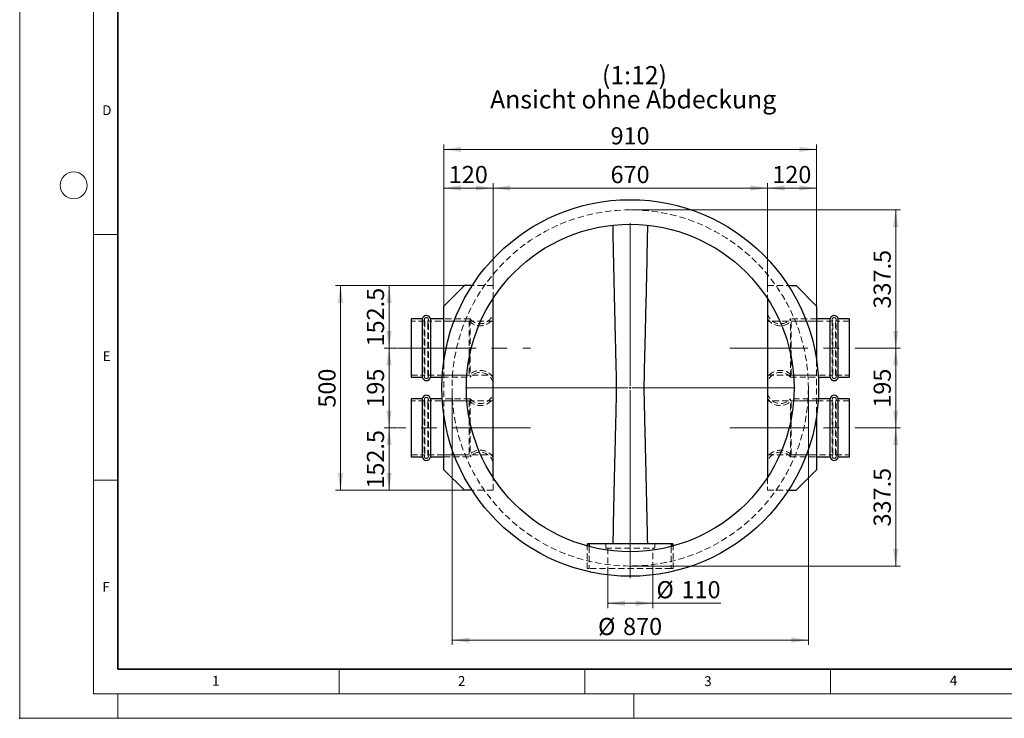
# Model space of a CAD drawing. Units: millimetres. Extents: x 0 to 420, y 0 to 297.
# Drawn here: x 0 to 200, y 0 to 142 of the extents above; entities that cross this region are included whole.
import ezdxf

# ---------------------------------------------------------------- set-up
doc = ezdxf.new("R2010")
doc.units = ezdxf.units.MM
doc.header["$PDSIZE"] = -1
doc.linetypes.add('CENTERX2', pattern=[20.32, 12.7, -2.54, 2.54, -2.54])
doc.linetypes.add('HIDDEN', pattern=[1.905, 1.27, -0.635])
doc.styles.add('SLDTEXTSTYLE0', font='TXT', dxfattribs={"width": 0.605})
doc.dimstyles.new('SLDDIMSTYLE4', dxfattribs={"dimtxt": 3.5, "dimasz": 3.5, "dimexe": 0, "dimexo": 0.0625, "dimgap": 0.875, "dimtad": 1, "dimlfac": 12, "dimrnd": 1e-09, "dimzin": 12, "dimdsep": 46, "dimtxsty": 'SLDTEXTSTYLE0', "dimsah": 1, "dimcen": 0.09, "dimadec": 0, "dimazin": 3, "dimtfac": 1, "dimtdec": 3, "dimtofl": 0, "dimtmove": 0, "dimatfit": 3, "dimfxl": 0, "dimfrac": 2, "dimtolj": 1, "dimtzin": 12, "dimarcsym": 0})

# ---------------------------------------------------------------- blocks, each defined once
blk = doc.blocks.new('_D_20')
at = {"color": 7, "linetype": 'Continuous', "lineweight": 0}
for p, q in [((86.32, 84.02), (86.32, 116.84)), ((162.15, 84.02), (162.15, 116.84)), ((162.15, 115.84), (86.32, 115.84))]:
    blk.add_line(p, q, dxfattribs=at)
at = {"color": 7, "linetype": 'Continuous', "lineweight": 18}
for points in [[(86.32, 115.84), (89.82, 115.3), (89.82, 116.38)], [(162.15, 115.84), (158.65, 116.38), (158.65, 115.3)]]:
    blk.add_solid(points, dxfattribs=at)
at = {"color": 7, "linetype": 'Continuous', "lineweight": 18, "insert": (120.23, 120.35), "char_height": 3.5, "attachment_point": 1, "style": 'SLDTEXTSTYLE0'}
blk.add_mtext('910', dxfattribs=at)
blk = doc.blocks.new('_D_21')
at = {"color": 7, "linetype": 'Continuous', "lineweight": 0}
for p, q in [((96.32, 88.19), (96.32, 108.95)), ((152.15, 88.19), (152.15, 108.95)), ((152.15, 107.95), (96.32, 107.95))]:
    blk.add_line(p, q, dxfattribs=at)
at = {"color": 7, "linetype": 'Continuous', "lineweight": 18}
for points in [[(96.32, 107.95), (99.82, 107.41), (99.82, 108.49)], [(152.15, 107.95), (148.65, 108.49), (148.65, 107.41)]]:
    blk.add_solid(points, dxfattribs=at)
at = {"color": 7, "linetype": 'Continuous', "lineweight": 18, "insert": (120.23, 112.46), "char_height": 3.5, "attachment_point": 1, "style": 'SLDTEXTSTYLE0'}
blk.add_mtext('670', dxfattribs=at)
blk = doc.blocks.new('_D_22')
at = {"color": 7, "linetype": 'Continuous', "lineweight": 0}
for p, q in [((86.32, 84.02), (86.32, 108.95)), ((96.32, 88.19), (96.32, 108.95)), ((96.32, 107.95), (86.32, 107.95))]:
    blk.add_line(p, q, dxfattribs=at)
at = {"color": 7, "linetype": 'Continuous', "lineweight": 18}
for points in [[(86.32, 107.95), (89.82, 107.41), (89.82, 108.49)], [(96.32, 107.95), (92.82, 108.49), (92.82, 107.41)]]:
    blk.add_solid(points, dxfattribs=at)
at = {"color": 7, "linetype": 'Continuous', "lineweight": 18, "insert": (87.31, 112.46), "char_height": 3.5, "attachment_point": 1, "style": 'SLDTEXTSTYLE0'}
blk.add_mtext('120', dxfattribs=at)
blk = doc.blocks.new('_D_23')
at = {"color": 7, "linetype": 'Continuous', "lineweight": 0}
for p, q in [((152.15, 88.19), (152.15, 108.95)), ((162.15, 84.02), (162.15, 108.95)), ((162.15, 107.95), (152.15, 107.95))]:
    blk.add_line(p, q, dxfattribs=at)
at = {"color": 7, "linetype": 'Continuous', "lineweight": 18}
for points in [[(152.15, 107.95), (155.65, 107.41), (155.65, 108.49)], [(162.15, 107.95), (158.65, 108.49), (158.65, 107.41)]]:
    blk.add_solid(points, dxfattribs=at)
at = {"color": 7, "linetype": 'Continuous', "lineweight": 18, "insert": (153.14, 112.46), "char_height": 3.5, "attachment_point": 1, "style": 'SLDTEXTSTYLE0'}
blk.add_mtext('120', dxfattribs=at)
blk = doc.blocks.new('_D_24')
at = {"color": 7, "linetype": 'Continuous', "lineweight": 0}
for p, q in [((76.89, 75.38), (74.16, 75.38)), ((75.16, 75.38), (75.16, 59.13)), ((76.89, 59.13), (74.16, 59.13))]:
    blk.add_line(p, q, dxfattribs=at)
at = {"color": 7, "linetype": 'Continuous', "lineweight": 18}
for points in [[(75.16, 75.38), (74.62, 71.88), (75.69, 71.88)], [(75.16, 59.13), (75.69, 62.63), (74.62, 62.63)]]:
    blk.add_solid(points, dxfattribs=at)
at = {"color": 7, "linetype": 'Continuous', "lineweight": 18, "insert": (70.64, 63.25), "char_height": 3.5, "attachment_point": 1, "rotation": 90, "style": 'SLDTEXTSTYLE0'}
blk.add_mtext('195', dxfattribs=at)
blk = doc.blocks.new('_D_25')
at = {"color": 7, "linetype": 'Continuous', "lineweight": 0}
for p, q in [((90.39, 88.09), (74.16, 88.09)), ((75.16, 88.09), (75.16, 75.38)), ((76.89, 75.38), (74.16, 75.38))]:
    blk.add_line(p, q, dxfattribs=at)
at = {"color": 7, "linetype": 'Continuous', "lineweight": 18}
for points in [[(75.16, 88.09), (74.62, 84.59), (75.69, 84.59)], [(75.16, 75.38), (75.69, 78.88), (74.62, 78.88)]]:
    blk.add_solid(points, dxfattribs=at)
at = {"color": 7, "linetype": 'Continuous', "lineweight": 18, "insert": (70.64, 75.72), "char_height": 3.5, "attachment_point": 1, "rotation": 90, "style": 'SLDTEXTSTYLE0'}
blk.add_mtext('152.5', dxfattribs=at)
blk = doc.blocks.new('_D_26')
at = {"color": 7, "linetype": 'Continuous', "lineweight": 0}
for p, q in [((76.89, 59.13), (74.16, 59.13)), ((75.16, 59.13), (75.16, 46.42)), ((90.39, 46.42), (74.16, 46.42))]:
    blk.add_line(p, q, dxfattribs=at)
at = {"color": 7, "linetype": 'Continuous', "lineweight": 18}
for points in [[(75.16, 59.13), (74.62, 55.63), (75.69, 55.63)], [(75.16, 46.42), (75.69, 49.92), (74.62, 49.92)]]:
    blk.add_solid(points, dxfattribs=at)
at = {"color": 7, "linetype": 'Continuous', "lineweight": 18, "insert": (70.64, 46.76), "char_height": 3.5, "attachment_point": 1, "rotation": 90, "style": 'SLDTEXTSTYLE0'}
blk.add_mtext('152.5', dxfattribs=at)
blk = doc.blocks.new('_D_27')
at = {"color": 7, "linetype": 'Continuous', "lineweight": 0}
for p, q in [((90.39, 88.09), (64.29, 88.09)), ((65.29, 88.09), (65.29, 46.42)), ((90.39, 46.42), (64.29, 46.42))]:
    blk.add_line(p, q, dxfattribs=at)
at = {"color": 7, "linetype": 'Continuous', "lineweight": 18}
for points in [[(65.29, 88.09), (64.75, 84.59), (65.83, 84.59)], [(65.29, 46.42), (65.83, 49.92), (64.75, 49.92)]]:
    blk.add_solid(points, dxfattribs=at)
at = {"color": 7, "linetype": 'Continuous', "lineweight": 18, "insert": (60.78, 63.25), "char_height": 3.5, "attachment_point": 1, "rotation": 90, "style": 'SLDTEXTSTYLE0'}
blk.add_mtext('500', dxfattribs=at)
blk = doc.blocks.new('_D_28')
at = {"color": 7, "linetype": 'Continuous', "lineweight": 0}
for p, q in [((124.34, 103.51), (179.26, 103.51)), ((178.26, 75.38), (178.26, 103.51)), ((171.59, 75.38), (179.26, 75.38))]:
    blk.add_line(p, q, dxfattribs=at)
at = {"color": 7, "linetype": 'Continuous', "lineweight": 18}
for points in [[(178.26, 103.51), (177.73, 100.01), (178.8, 100.01)], [(178.26, 75.38), (178.8, 78.88), (177.73, 78.88)]]:
    blk.add_solid(points, dxfattribs=at)
at = {"color": 7, "linetype": 'Continuous', "lineweight": 18, "insert": (173.75, 83.43), "char_height": 3.5, "attachment_point": 1, "rotation": 90, "style": 'SLDTEXTSTYLE0'}
blk.add_mtext('337.5', dxfattribs=at)
blk = doc.blocks.new('_D_29')
at = {"color": 7, "linetype": 'Continuous', "lineweight": 0}
for p, q in [((171.59, 75.38), (179.26, 75.38)), ((178.26, 59.13), (178.26, 75.38)), ((171.59, 59.13), (179.26, 59.13))]:
    blk.add_line(p, q, dxfattribs=at)
at = {"color": 7, "linetype": 'Continuous', "lineweight": 18}
for points in [[(178.26, 75.38), (177.73, 71.88), (178.8, 71.88)], [(178.26, 59.13), (178.8, 62.63), (177.73, 62.63)]]:
    blk.add_solid(points, dxfattribs=at)
at = {"color": 7, "linetype": 'Continuous', "lineweight": 18, "insert": (173.75, 63.25), "char_height": 3.5, "attachment_point": 1, "rotation": 90, "style": 'SLDTEXTSTYLE0'}
blk.add_mtext('195', dxfattribs=at)
blk = doc.blocks.new('_D_30')
at = {"color": 7, "linetype": 'Continuous', "lineweight": 0}
for p, q in [((171.59, 59.13), (179.26, 59.13)), ((178.26, 59.13), (178.26, 31.01)), ((124.34, 31.01), (179.26, 31.01))]:
    blk.add_line(p, q, dxfattribs=at)
at = {"color": 7, "linetype": 'Continuous', "lineweight": 18}
for points in [[(178.26, 59.13), (177.73, 55.63), (178.8, 55.63)], [(178.26, 31.01), (178.8, 34.51), (177.73, 34.51)]]:
    blk.add_solid(points, dxfattribs=at)
at = {"color": 7, "linetype": 'Continuous', "lineweight": 18, "insert": (173.75, 39.06), "char_height": 3.5, "attachment_point": 1, "rotation": 90, "style": 'SLDTEXTSTYLE0'}
blk.add_mtext('337.5', dxfattribs=at)
blk = doc.blocks.new('_D_31')
at = {"color": 7, "linetype": 'Continuous', "lineweight": 0}
for p, q in [((119.65, 30.41), (119.65, 22.42)), ((128.82, 30.41), (128.82, 22.42)), ((128.82, 23.42), (119.65, 23.42)), ((128.82, 23.42), (142.69, 23.42))]:
    blk.add_line(p, q, dxfattribs=at)
at = {"color": 7, "linetype": 'Continuous', "lineweight": 18}
for points in [[(119.65, 23.42), (123.15, 22.88), (123.15, 23.96)], [(128.82, 23.42), (125.32, 23.96), (125.32, 22.88)]]:
    blk.add_solid(points, dxfattribs=at)
at = {"color": 7, "linetype": 'Continuous', "lineweight": 18, "char_height": 3.5, "attachment_point": 1, "style": 'SLDTEXTSTYLE0'}
for s, insert in [('%%c', (129.56, 27.93)), ('110', (134.67, 27.94))]:
    blk.add_mtext(s, dxfattribs=dict(at, insert=insert))
blk = doc.blocks.new('_D_32')
at = {"color": 7, "linetype": 'Continuous', "lineweight": 0}
for p, q in [((87.99, 67.16), (87.99, 14.93)), ((160.49, 67.16), (160.49, 14.93)), ((87.99, 15.93), (160.49, 15.93))]:
    blk.add_line(p, q, dxfattribs=at)
at = {"color": 7, "linetype": 'Continuous', "lineweight": 18}
for points in [[(87.99, 15.93), (91.49, 15.39), (91.49, 16.46)], [(160.49, 15.93), (156.99, 16.46), (156.99, 15.39)]]:
    blk.add_solid(points, dxfattribs=at)
at = {"color": 7, "linetype": 'Continuous', "lineweight": 18, "char_height": 3.5, "attachment_point": 1, "style": 'SLDTEXTSTYLE0'}
for s, insert in [('%%c', (117.68, 20.44)), ('870', (122.78, 20.45))]:
    blk.add_mtext(s, dxfattribs=dict(at, insert=insert))
blk = doc.blocks.new('SW_NOTE_0_6')
at = {"color": 0, "linetype": 'Continuous', "lineweight": 0, "attachment_point": 2, "style": 'SLDTEXTSTYLE0'}
for s, insert, char_height in [('(1:12)', (7.99, 4.77), 3.704), ('Ansicht ohne Abdeckung', (7.73, -0.16), 3.7042)]:
    blk.add_mtext(s, dxfattribs=dict(at, insert=insert, char_height=char_height))
blk = doc.blocks.new('SW_CENTERMARKSYMBOL_1')
at = {"color": 0, "linetype": 'Continuous', "lineweight": 18}
for p, q in [((0, 0.42), (0, 33.54)), ((-0.42, 0), (-33.54, 0)), ((0, 0), (-0.21, 0)), ((0, 0), (0, 0.21)), ((0, 0), (0, -0.21)), ((0, 0), (0.21, 0)), ((0.42, 0), (33.54, 0)), ((0, -0.42), (0, -33.54))]:
    blk.add_line(p, q, dxfattribs=at)

msp = doc.modelspace()

# ---------------------------------------------------------------- linework, layer by layer
at = {"color": 7, "linetype": 'Continuous', "lineweight": 18}
for p, q in [((0, 0), (0, 297)), ((15, 292), (15, 5)), ((15, 98.5), (20, 98.5)), ((15, 48.5), (20, 48.5)), ((65, 10), (65, 5)), ((115, 10), (115, 5)), ((165, 10), (165, 5)), ((15, 5), (415, 5)), ((20, 5), (20, 0)), ((125, 5), (125, 0)), ((0, 0), (420, 0))]:
    msp.add_line(p, q, dxfattribs=at)
at = {"color": 7, "linetype": 'Continuous', "lineweight": 35}
for p, q in [((20, 287), (20, 10)), ((20, 10), (415, 10))]:
    msp.add_line(p, q, dxfattribs=at)
at = {"color": 7, "linetype": 'Continuous', "lineweight": 25}
for p, q in [((90.48793, 88.09153), (86.32127, 83.92486)), ((92.06004, 88.09153), (90.48793, 88.09153)), ((156.41582, 88.09153), (157.98793, 88.09153)), ((162.1546, 83.92486), (157.98793, 88.09153)), ((96.32127, 49.04362), (96.32127, 85.47277)), ((152.1546, 85.47277), (152.1546, 49.04362)), ((86.32127, 72.89475), (86.32127, 83.92486)), ((162.1546, 83.92486), (162.1546, 72.89475)), ((81.92346, 81.29986), (79.6546, 81.29986)), ((79.6546, 81.29986), (79.6546, 69.46653)), ((81.92346, 81.29986), (81.92346, 69.46653)), ((86.32127, 81.29986), (83.57127, 81.29986)), ((83.57127, 81.29986), (83.57127, 69.46653)), ((164.9046, 81.29986), (162.1546, 81.29986)), ((164.9046, 69.46653), (164.9046, 81.29986)), ((168.82127, 81.29986), (166.55241, 81.29986)), ((166.55241, 69.46653), (166.55241, 81.29986)), ((168.82127, 69.46653), (168.82127, 81.29986)), ((79.6546, 69.46653), (81.92346, 69.46653)), ((83.57127, 69.46653), (85.96826, 69.46653)), ((162.5076, 69.46653), (164.9046, 69.46653)), ((166.55241, 69.46653), (168.82127, 69.46653)), ((81.92346, 65.04986), (79.6546, 65.04986)), ((79.6546, 65.04986), (79.6546, 53.21653)), ((81.92346, 65.04986), (81.92346, 53.21653)), ((85.96826, 65.04986), (83.57127, 65.04986)), ((83.57127, 65.04986), (83.57127, 53.21653)), ((164.9046, 65.04986), (162.5076, 65.04986)), ((164.9046, 53.21653), (164.9046, 65.04986)), ((168.82127, 65.04986), (166.55241, 65.04986)), ((166.55241, 53.21653), (166.55241, 65.04986)), ((168.82127, 53.21653), (168.82127, 65.04986)), ((86.32127, 50.59153), (86.32127, 61.62163)), ((162.1546, 61.62163), (162.1546, 50.59153)), ((79.6546, 53.21653), (81.92346, 53.21653)), ((83.57127, 53.21653), (86.32127, 53.21653)), ((162.1546, 53.21653), (164.9046, 53.21653)), ((166.55241, 53.21653), (168.82127, 53.21653)), ((86.32127, 50.59153), (90.48793, 46.42486)), ((157.98793, 46.42486), (162.1546, 50.59153)), ((92.06004, 46.42486), (90.48793, 46.42486)), ((156.41582, 46.42486), (157.98793, 46.42486)), ((115.9046, 35.50819), (115.60859, 35.50819)), ((115.6088, 35.06115), (115.60859, 35.50819)), ((115.9046, 35.50819), (115.9046, 34.98333)), ((132.57127, 35.50819), (115.9046, 35.50819)), ((132.57127, 35.50819), (132.57127, 34.98333)), ((132.86728, 35.50819), (132.57127, 35.50819)), ((132.86728, 35.50819), (132.86706, 35.06115))]:
    msp.add_line(p, q, dxfattribs=at)
at = {"color": 7, "linetype": 'HIDDEN', "lineweight": 18}
for p, q in [((96.32127, 88.09153), (92.06004, 88.09153)), ((96.32127, 88.09153), (94.57255, 88.09153)), ((96.32127, 85.47277), (96.32127, 88.09153)), ((152.1546, 88.09153), (152.1546, 85.47277)), ((152.1546, 88.09153), (156.41582, 88.09153)), ((152.1546, 88.09153), (153.90331, 88.09153)), ((82.4498, 80.88319), (79.6546, 80.88319)), ((82.33069, 81.17486), (82.33069, 69.59153)), ((82.4498, 80.88319), (82.4498, 69.88319)), ((83.04492, 80.88319), (83.04492, 80.46643)), ((91.46741, 80.88319), (83.04492, 80.88319)), ((83.04492, 80.46643), (83.04492, 69.88319)), ((83.16403, 69.59153), (83.16403, 81.17486)), ((91.6546, 81.29986), (86.32127, 81.29986)), ((96.32127, 80.88319), (86.32127, 80.88319)), ((91.46741, 80.88319), (91.46741, 69.88319)), ((91.6546, 81.29986), (91.6546, 69.46653)), ((162.1546, 80.88319), (152.1546, 80.88319)), ((156.82127, 69.46653), (156.82127, 81.29986)), ((162.1546, 81.29986), (156.82127, 81.29986)), ((157.00846, 69.88319), (157.00846, 80.88319)), ((165.43094, 80.88319), (157.00846, 80.88319)), ((165.31184, 81.17486), (165.31184, 69.59153)), ((165.43094, 75.38319), (165.43094, 80.88319)), ((166.02606, 69.88319), (166.02606, 80.88319)), ((168.82127, 80.88319), (166.02606, 80.88319)), ((166.14517, 69.59153), (166.14517, 81.17486)), ((165.43094, 69.88319), (165.43094, 75.38319)), ((86.32127, 61.62163), (86.32127, 72.89475)), ((162.1546, 72.89475), (162.1546, 61.62163)), ((79.6546, 69.88319), (82.4498, 69.88319)), ((83.04492, 69.88319), (91.46741, 69.88319)), ((85.96826, 69.46653), (91.6546, 69.46653)), ((86.32127, 69.88319), (96.32127, 69.88319)), ((152.1546, 69.88319), (162.1546, 69.88319)), ((156.82127, 69.46653), (162.5076, 69.46653)), ((157.00846, 69.88319), (165.43094, 69.88319)), ((166.02606, 69.88319), (168.82127, 69.88319)), ((82.4498, 64.63319), (79.6546, 64.63319)), ((82.33069, 64.92486), (82.33069, 53.34153)), ((82.4498, 64.63319), (82.4498, 53.63319)), ((83.04492, 64.63319), (83.04492, 64.21643)), ((91.46741, 64.63319), (83.04492, 64.63319)), ((83.04492, 64.21643), (83.04492, 53.63319)), ((83.16403, 53.34153), (83.16403, 64.92486)), ((91.6546, 65.04986), (85.96826, 65.04986)), ((96.32127, 64.63319), (86.32127, 64.63319)), ((91.46741, 64.63319), (91.46741, 53.63319)), ((91.6546, 65.04986), (91.6546, 53.21653)), ((162.1546, 64.63319), (152.1546, 64.63319)), ((156.82127, 53.21653), (156.82127, 65.04986)), ((162.5076, 65.04986), (156.82127, 65.04986)), ((157.00846, 53.63319), (157.00846, 64.63319)), ((165.43094, 64.63319), (157.00846, 64.63319)), ((165.31184, 64.92486), (165.31184, 53.34153)), ((165.43094, 59.13319), (165.43094, 64.63319)), ((166.02606, 53.63319), (166.02606, 64.63319)), ((168.82127, 64.63319), (166.02606, 64.63319)), ((166.14517, 53.34153), (166.14517, 64.92486)), ((165.43094, 53.63319), (165.43094, 59.13319)), ((79.6546, 53.63319), (82.4498, 53.63319)), ((83.04492, 53.63319), (91.46741, 53.63319)), ((86.32127, 53.63319), (96.32127, 53.63319)), ((86.32127, 53.21653), (91.6546, 53.21653)), ((152.1546, 53.63319), (162.1546, 53.63319)), ((156.82127, 53.21653), (162.1546, 53.21653)), ((157.00846, 53.63319), (165.43094, 53.63319)), ((166.02606, 53.63319), (168.82127, 53.63319)), ((96.32127, 46.42486), (96.32127, 49.04362)), ((152.1546, 49.04362), (152.1546, 46.42486)), ((96.32127, 46.42486), (92.06004, 46.42486)), ((96.32127, 46.42486), (94.57255, 46.42486)), ((152.1546, 46.42486), (156.41582, 46.42486)), ((152.1546, 46.42486), (153.90331, 46.42486)), ((115.48793, 35.50819), (115.48793, 30.50819)), ((115.60859, 35.50819), (115.48793, 35.50819)), ((115.48793, 35.50819), (115.48793, 32.08007)), ((115.9046, 34.98333), (115.9046, 30.50819)), ((115.9046, 34.98333), (115.9046, 31.97905)), ((119.23793, 35.50819), (119.23793, 34.67486)), ((119.23793, 34.67486), (129.23793, 34.67486)), ((119.6546, 34.67486), (119.6546, 30.50819)), ((128.82127, 30.50819), (128.82127, 34.67486)), ((129.23793, 34.67486), (129.23793, 35.50819)), ((132.57127, 34.98333), (132.57127, 30.50819)), ((132.57127, 34.98333), (132.57127, 31.97905)), ((132.98793, 35.50819), (132.86728, 35.50819)), ((132.98793, 35.50819), (132.98793, 30.50819)), ((132.98793, 35.50819), (132.98793, 32.08007)), ((115.9046, 30.50819), (115.48793, 30.50819)), ((132.57127, 30.50819), (115.9046, 30.50819)), ((132.98793, 30.50819), (132.57127, 30.50819))]:
    msp.add_line(p, q, dxfattribs=at)
at = {"color": 7, "linetype": 'CENTERX2', "lineweight": 18, "ltscale": 1.25}
for p, q in [((76.98523, 75.38319), (103.94618, 75.38319)), ((144.52968, 75.38319), (171.49063, 75.38319)), ((103.94618, 59.13319), (76.98523, 59.13319)), ((144.52968, 59.13319), (171.49063, 59.13319)), ((124.23793, 34.67486), (124.23793, 28.50819))]:
    msp.add_line(p, q, dxfattribs=at)
at = {"color": 7, "linetype": 'Continuous', "lineweight": 18}
msp.add_circle((11, 108.5), 2.75, dxfattribs=at)
at = {"color": 7, "linetype": 'Continuous', "lineweight": 25}
for radius in [38.33333, 33.33333]:
    msp.add_circle((124.23793, 67.25819), radius, dxfattribs=at)
at = {"color": 7, "linetype": 'HIDDEN', "lineweight": 18}
msp.add_circle((124.23793, 67.25819), 36.25, dxfattribs=at)
for centre, radius, start, end in [((93.70701, 83.00242), 2.66667, 219.6769851, 348.6211073), ((154.76885, 83.00242), 2.66667, 191.3788927, 320.3230149), ((82.74736, 81.17486), 0.41667, 0, 180), ((82.74736, 81.17486), 0.41667, 180, 224.427004), ((82.74736, 81.17486), 0.41667, 315.572996, 0), ((93.70701, 83.00242), 3.08333, 223.4179924, 327.9802104), ((154.76885, 83.00242), 3.08333, 212.0197896, 316.5820076), ((165.7285, 81.17486), 0.41667, 0, 180), ((165.7285, 81.17486), 0.41667, 180, 224.427004), ((165.7285, 81.17486), 0.41667, 315.572996, 0), ((93.70701, 67.76397), 3.08333, 32.0197896, 136.5820076), ((93.70701, 67.76397), 2.66667, 11.3788927, 140.3230149), ((154.76885, 67.76397), 3.08333, 43.4179924, 147.9802104), ((154.76885, 67.76397), 2.66667, 39.6769851, 168.6211073), ((82.74736, 69.59153), 0.41667, 135.572996, 180), ((82.74736, 69.59153), 0.41667, 180, 0), ((82.74736, 69.59153), 0.41667, 0, 44.427004), ((165.7285, 69.59153), 0.41667, 135.572996, 180), ((165.7285, 69.59153), 0.41667, 180, 0), ((165.7285, 69.59153), 0.41667, 0, 44.427004), ((93.70701, 66.75242), 2.66667, 219.6769851, 348.6211073), ((154.76885, 66.75242), 2.66667, 191.3788927, 320.3230149), ((82.74736, 64.92486), 0.41667, 0, 180), ((82.74736, 64.92486), 0.41667, 180, 224.427004), ((82.74736, 64.92486), 0.41667, 315.572996, 0), ((93.70701, 66.75242), 3.08333, 223.4179924, 327.9802104), ((154.76885, 66.75242), 3.08333, 212.0197896, 316.5820076), ((165.7285, 64.92486), 0.41667, 0, 180), ((165.7285, 64.92486), 0.41667, 180, 224.427004), ((165.7285, 64.92486), 0.41667, 315.572996, 0), ((93.70701, 51.51397), 3.08333, 32.0197896, 136.5820076), ((93.70701, 51.51397), 2.66667, 11.3788927, 140.3230149), ((154.76885, 51.51397), 3.08333, 43.4179924, 147.9802104), ((154.76885, 51.51397), 2.66667, 39.6769851, 168.6211073), ((82.74736, 53.34153), 0.41667, 135.572996, 180), ((82.74736, 53.34153), 0.41667, 180, 0), ((82.74736, 53.34153), 0.41667, 0, 44.427004), ((165.7285, 53.34153), 0.41667, 135.572996, 180), ((165.7285, 53.34153), 0.41667, 180, 0), ((165.7285, 53.34153), 0.41667, 0, 44.427004)]:
    msp.add_arc(centre, radius, start, end, dxfattribs=at)
at = {"color": 7, "linetype": 'Continuous', "lineweight": 25}
for centre, start, end in [((82.74736, 81.17486), 8.6269266, 171.3730734), ((165.7285, 81.17486), 8.6269266, 171.3730734), ((82.74736, 69.59153), 188.6269266, 351.3730734), ((165.7285, 69.59153), 188.6269266, 351.3730734), ((82.74736, 64.92486), 8.6269266, 171.3730734), ((165.7285, 64.92486), 8.6269266, 171.3730734), ((82.74736, 53.34153), 188.6269266, 351.3730734), ((165.7285, 53.34153), 188.6269266, 351.3730734)]:
    msp.add_arc(centre, 0.83333, start, end, dxfattribs=at)
for points, knots in [([(120.66212, 100.39917), (120.76743, 94.9916), (120.88217, 89.58422), (121.03979, 82.82528), (121.07202, 81.47351), (121.13775, 78.76999), (121.17128, 77.41824), (121.22197, 75.39061), (121.23892, 74.71473), (121.27259, 73.36296), (121.28933, 72.68707), (121.32157, 71.33524), (121.33718, 70.6593), (121.36397, 69.30727), (121.37515, 68.63118), (121.38224, 67.6167), (121.38294, 67.27845), (121.38072, 66.60201), (121.37784, 66.26386), (121.36527, 65.24952), (121.35199, 64.57347), (121.32271, 63.22147), (121.30658, 62.54552), (121.27365, 61.19365), (121.25679, 60.51774), (121.2061, 58.49), (121.1722, 57.1382), (121.10566, 54.43456), (121.07296, 53.08274), (120.91297, 46.32355), (120.79635, 40.91597), (120.68942, 35.50819)], [0, 0, 0, 0, 0.25, 0.25, 0.3125, 0.3125, 0.375, 0.375, 0.40625, 0.40625, 0.4375, 0.4375, 0.46875, 0.46875, 0.5, 0.5, 0.515625, 0.515625, 0.53125, 0.53125, 0.5625, 0.5625, 0.59375, 0.59375, 0.625, 0.625, 0.6875, 0.6875, 0.75, 0.75, 1, 1, 1, 1]), ([(127.78645, 35.50819), (127.67952, 40.91573), (127.56291, 46.32307), (127.40292, 53.08195), (127.37022, 54.43371), (127.30369, 57.13722), (127.26979, 58.48896), (127.2191, 60.5166), (127.20224, 61.19249), (127.16931, 62.54429), (127.15318, 63.22021), (127.1239, 64.57215), (127.11062, 65.24817), (127.09804, 66.26245), (127.09515, 66.60059), (127.09293, 67.277), (127.09362, 67.61527), (127.1007, 68.62979), (127.11187, 69.30591), (127.13866, 70.658), (127.15426, 71.33397), (127.1865, 72.68586), (127.20324, 73.36178), (127.23691, 74.71361), (127.25387, 75.38952), (127.30456, 77.41724), (127.3381, 78.76905), (127.40382, 81.47269), (127.43605, 82.82453), (127.59369, 89.58376), (127.70843, 94.99136), (127.81374, 100.39917)], [0, 0, 0, 0, 0.25, 0.25, 0.3125, 0.3125, 0.375, 0.375, 0.40625, 0.40625, 0.4375, 0.4375, 0.46875, 0.46875, 0.484375, 0.484375, 0.5, 0.5, 0.53125, 0.53125, 0.5625, 0.5625, 0.59375, 0.59375, 0.625, 0.625, 0.6875, 0.6875, 0.75, 0.75, 1, 1, 1, 1])]:
    msp.add_open_spline(points, degree=3, knots=knots, dxfattribs=at)
msp.add_point((0, 0))

# ---------------------------------------------------------------- block references
at = {"color": 7, "linetype": 'Continuous', "lineweight": 0}
for name, p in [('SW_NOTE_0_6', (117.10398, 128.0208)), ('SW_CENTERMARKSYMBOL_1', (124.23793, 67.25819))]:
    msp.add_blockref(name, p, dxfattribs=at)

# ---------------------------------------------------------------- texts
at = {"color": 7, "linetype": 'Continuous', "lineweight": 18, "char_height": 2, "attachment_point": 2, "style": 'SLDTEXTSTYLE0'}
for s, insert in [('D', (17.73594, 124.80179)), ('E', (17.68979, 74.72676)), ('F', (17.59369, 27.77332)), ('1', (39.90095, 8.66231)), ('2', (89.9334, 8.59045)), ('3', (140.04534, 8.56472)), ('4', (190.02272, 8.70732))]:
    msp.add_mtext(s, dxfattribs=dict(at, insert=insert))

# ---------------------------------------------------------------- dimensions: what is measured, and where the dimension line sits
at = {"color": 7, "linetype": 'Continuous', "lineweight": 18}
for base, p1, p2, picture, middle in [((86.32127, 115.83963), (162.1546, 83.92486), (86.32127, 83.92486), '_D_20', (124.23793, 115.83963)), ((86.32127, 107.9495), (96.32127, 88.09153), (86.32127, 83.92486), '_D_22', (91.32127, 107.9495)), ((96.32127, 107.9495), (152.1546, 88.09153), (96.32127, 88.09153), '_D_21', (124.23793, 107.9495)), ((152.1546, 107.9495), (162.1546, 83.92486), (152.1546, 88.09153), '_D_23', (157.1546, 107.9495))]:
    dim = msp.add_linear_dim(base=base, p1=p1, p2=p2, dimstyle='SLDDIMSTYLE4', dxfattribs=at)
    dim.commit()
    dim.dimension.update_dxf_attribs({"geometry": picture, "text_midpoint": middle, "dimtype": 160})
for base, p1, p2, picture, middle in [((178.26424, 103.50819), (171.49063, 75.38319), (124.23793, 103.50819), '_D_28', (178.26424, 89.44569)), ((65.29327, 46.42486), (90.48793, 88.09153), (90.48793, 46.42486), '_D_27', (65.29327, 67.25819)), ((75.15521, 75.38319), (90.48793, 88.09153), (76.98523, 75.38319), '_D_25', (75.15521, 81.73736)), ((75.15521, 59.13319), (76.98523, 75.38319), (76.98523, 59.13319), '_D_24', (75.15521, 67.25819)), ((178.26424, 75.38319), (171.49063, 59.13319), (171.49063, 75.38319), '_D_29', (178.26424, 67.25819)), ((75.15521, 46.42486), (76.98523, 59.13319), (90.48793, 46.42486), '_D_26', (75.15521, 52.77903)), ((178.26424, 31.00819), (171.49063, 59.13319), (124.23793, 31.00819), '_D_30', (178.26424, 45.07069))]:
    dim = msp.add_linear_dim(base=base, p1=p1, p2=p2, angle=90, dimstyle='SLDDIMSTYLE4', dxfattribs=at)
    dim.commit()
    dim.dimension.update_dxf_attribs({"geometry": picture, "text_midpoint": middle, "dimtype": 160})
for base, p1, p2, picture, middle in [((160.48793, 15.92611), (87.98793, 67.25819), (160.48793, 67.25819), '_D_32', (124.23793, 15.92611)), ((119.6546, 23.42191), (128.82127, 30.50819), (119.6546, 30.50819), '_D_31', (136.12457, 23.42191))]:
    dim = msp.add_linear_dim(base=base, p1=p1, p2=p2, text='%%c<>', dimstyle='SLDDIMSTYLE4', dxfattribs=at)
    dim.commit()
    dim.dimension.update_dxf_attribs({"geometry": picture, "text_midpoint": middle, "dimtype": 160})

doc.saveas('drawing.dxf')
